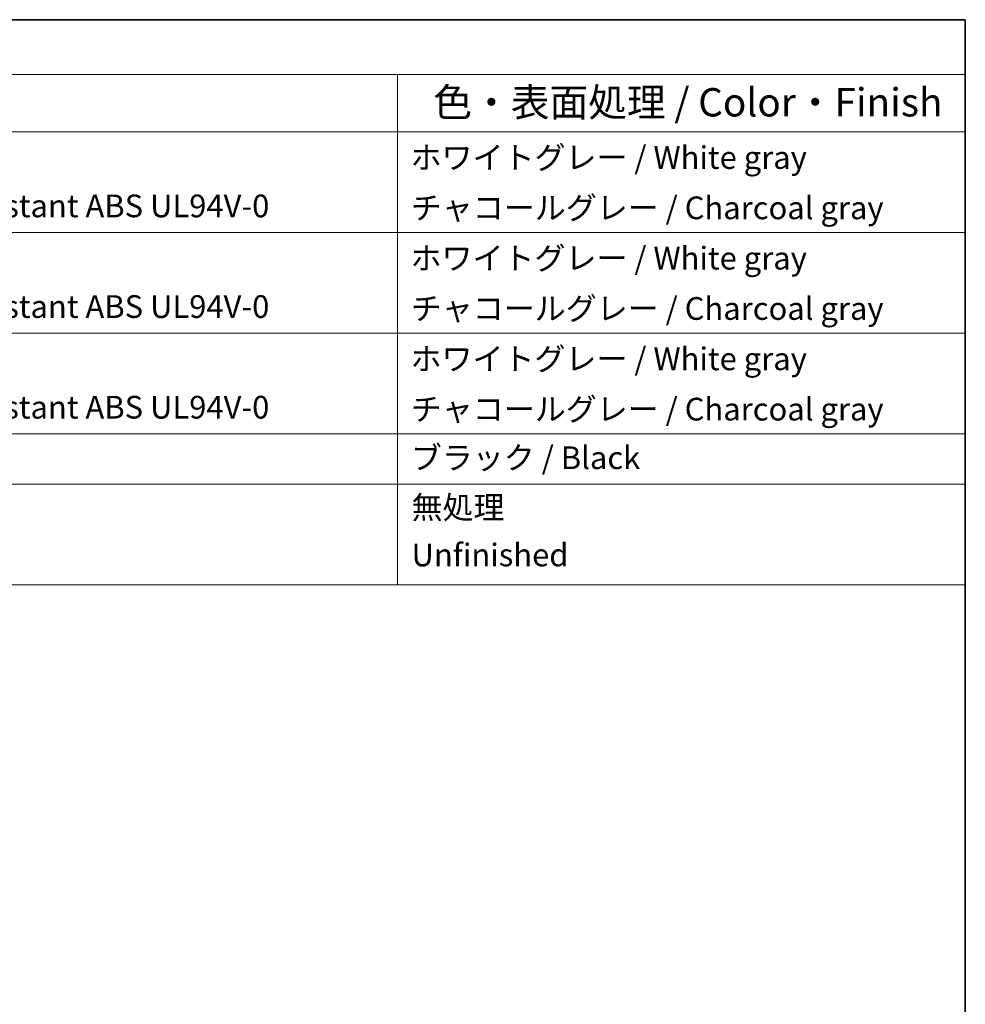
# Model space of a CAD drawing. Units: millimetres. Extents: x 22 to 2984, y 12 to 574.
# Drawn here: x 483 to 608, y 303 to 434 of the extents above; entities that cross this region are included whole.
import ezdxf

# ---------------------------------------------------------------- set-up
doc = ezdxf.new("R2010")
doc.units = ezdxf.units.MM
doc.header["$LTSCALE"] = 1.5
doc.layers.add('Border (ISO)', color=7, linetype='Continuous', lineweight=35)
doc.layers.add('Symbol (ISO)', color=7, linetype='Continuous', lineweight=18)
doc.styles.add('Note Text (TK)', font='txt')
doc.styles.add('Note Text (TK2)', font='txt')

# ---------------------------------------------------------------- blocks, each defined once
blk = doc.blocks.new('図面枠 tk図枠')
at = {"layer": 'Border (ISO)'}
for p, q in [((14.5, 289), (405.5, 289)), ((405.5, 289), (405.5, 8))]:
    blk.add_line(p, q, dxfattribs=at)
blk = doc.blocks.new('構成内容 _ Components')
at = {"layer": 'Symbol (ISO)'}
for p, q in [((405.5, 289), (188.5, 289)), ((405.5, 289), (405.5, 284.159)), ((405.5, 284.159), (188.5, 284.159)), ((355.5, 284.159), (355.5, 279.118)), ((405.5, 284.159), (405.5, 279.118)), ((405.5, 279.118), (188.5, 279.118)), ((355.5, 279.118), (355.5, 239.223)), ((405.5, 279.118), (405.5, 239.223)), ((405.5, 270.253), (188.5, 270.253)), ((405.5, 261.387), (188.5, 261.387)), ((405.5, 252.522), (188.5, 252.522)), ((405.5, 248.089), (188.5, 248.089)), ((405.5, 239.223), (188.5, 239.223))]:
    blk.add_line(p, q, dxfattribs=at)
at = {"layer": 'Symbol (ISO)', "color": 7, "attachment_point": 7}
for s, insert, char_height, style in [('色・表面処理 / Color・Finish', (358.645, 279.694), 2.5, 'Note Text (TK)'), ('ホワイトグレー / White gray', (356.641, 275.235), 2, 'Note Text (TK2)'), ('難燃性ABS樹脂 (UL94V-0 主成分) / Flame-resistant ABS UL94V-0', (264.692, 270.972), 2, 'Note Text (TK2)'), ('チャコールグレー / Charcoal gray', (356.666, 270.802), 2, 'Note Text (TK2)'), ('ホワイトグレー / White gray', (356.641, 266.37), 2, 'Note Text (TK2)'), ('難燃性ABS樹脂 (UL94V-0 主成分) / Flame-resistant ABS UL94V-0', (264.692, 262.106), 2, 'Note Text (TK2)'), ('チャコールグレー / Charcoal gray', (356.666, 261.937), 2, 'Note Text (TK2)'), ('ホワイトグレー / White gray', (356.641, 257.504), 2, 'Note Text (TK2)'), ('難燃性ABS樹脂 (UL94V-0 主成分) / Flame-resistant ABS UL94V-0', (264.692, 253.241), 2, 'Note Text (TK2)'), ('チャコールグレー / Charcoal gray', (356.666, 253.071), 2, 'Note Text (TK2)'), ('ブラック / Black', (356.666, 248.791), 2, 'Note Text (TK2)'), ('無処理', (356.73, 244.416), 2, 'Note Text (TK2)'), ('Unfinished', (356.73, 240.229), 2, 'Note Text (TK2)')]:
    blk.add_mtext(s, dxfattribs=dict(at, insert=insert, char_height=char_height, style=style))

msp = doc.modelspace()

# ---------------------------------------------------------------- block references
at = {"xscale": 1.5, "yscale": 1.5, "zscale": 1.5}
msp.add_blockref('図面枠 tk図枠', (0, 0), dxfattribs=at)
at = {"layer": 'Symbol (ISO)', "xscale": 1.5, "yscale": 1.5, "zscale": 1.5}
msp.add_blockref('構成内容 _ Components', (0, 0), dxfattribs=at)

doc.saveas('drawing.dxf')
